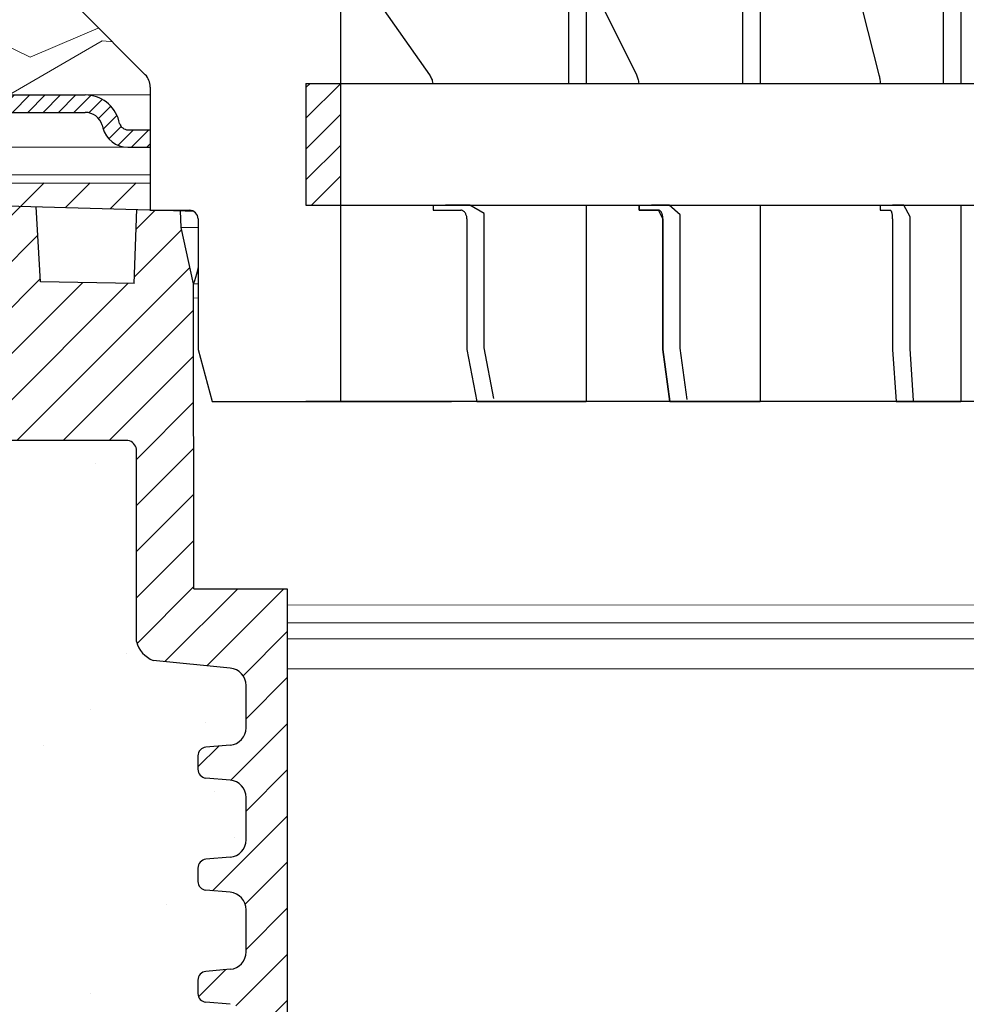
# Model space of a CAD drawing. Units: millimetres. Extents: x 2673 to 4786, y 0 to 1485.
# Drawn here: x 3221 to 3276, y 967 to 1023 of the extents above; entities that cross this region are included whole.
import ezdxf

# ---------------------------------------------------------------- set-up
doc = ezdxf.new("R2010")
doc.units = ezdxf.units.MM
for name, color, linetype, lineweight in [('вспомогательный', 140, 'Continuous', 20), ('маскировка', 93, 'Continuous', 25), ('Основной', 7, 'Continuous', 30), ('Размеры', 10, 'Continuous', 13), ('штриховка', 251, 'Continuous', 0)]:
    doc.layers.add(name, color=color, linetype=linetype, lineweight=lineweight)

# ---------------------------------------------------------------- blocks, each defined once
blk = doc.blocks.new('*U58')
blk.add_wipeout([(-0.012238108548707771, 158.2779629777787), (-52.37320441244158, 158.27403829675495), (-52.373295296623844, 159.48656578022315), (-52.63780267442963, 160.1665944759357), (-53.29223869722545, 160.48926562737887), (-54.682093071506195, 160.61075715678044), (-55.009311082903395, 160.7720927325023), (-55.14156477180611, 161.11210708035918), (-55.14161752882908, 161.8159626245033), (-55.01134517846868, 162.11192067977004), (-54.68415135634542, 162.27330530649087), (-53.2943152103177, 162.39500518572612), (-52.63992756607195, 162.71777443916739), (-52.37552213059764, 163.39776733022427), (-52.37570378514443, 165.82134152778914), (-52.640211162950436, 166.50137022350197), (-53.29464718574627, 166.82404137494512), (-54.68450156002489, 166.94553290434627), (-55.01171957142421, 167.10686848006833), (-55.143974609610055, 167.4648841867563), (-55.01182940110221, 168.57215649564773), (-54.684635578978906, 168.73354112236873), (-53.29479943295145, 168.85524100160382), (-52.640411788705705, 169.17801025504508), (-52.37600500678014, 169.8400772362322), (-52.37618800778066, 172.2815773436669), (-52.64069538558585, 172.96160603938003), (-53.295130059101204, 173.26627583199178), (-54.8160695946153, 173.41722716730266), (-55.01220379405797, 173.56710429594648), (-55.14445613368594, 173.88911728497166), (-55.14451499219454, 174.6743945071664), (-55.01231227445738, 175.01439095269484), (-54.68511845233525, 175.17577557941536), (-53.2952823063064, 175.2974754586507), (-52.640894662060646, 175.62024471209196), (-52.37648922658634, 176.30023760314882), (-52.37667088113379, 178.72381180071378), (-52.64117825893891, 179.40384049642677), (-53.29561428173999, 179.72651164787018), (-54.68546865601548, 179.84800317727127), (-55.01268666741268, 180.0093387529929), (-55.144940356319694, 180.34935310084984), (-55.144997864138084, 181.1165912397321), (-55.01279514781027, 181.45662540974126), (-54.68560132569019, 181.61801003646175), (-53.2957651796611, 181.73970991569757), (-52.64137753541536, 182.06247916913884), (-52.37697209994106, 182.7424720601957), (-52.37715375448784, 185.16604625776), (-52.641661132293684, 185.84607495347356), (-53.29609715508967, 186.16874610491675), (-54.68595152936853, 186.29023763431798), (-55.01316954076762, 186.45157321003978), (-55.14542322967488, 186.7915875578974), (-55.14548073890237, 187.55886342125993), (-55.01327802116521, 187.89885986678837), (-54.68608419904234, 188.060244493509), (-53.29624805301423, 188.18194437274377), (-52.64186040876848, 188.50471362618504), (-52.37745497329417, 189.1847065172419), (-52.37763662784344, 191.6082807148073), (-52.64214400564856, 192.2883094105203), (-53.29658002844439, 192.6109805619634), (-54.68643440272136, 192.73247209136468), (-55.013652414120514, 192.89380766708643), (-55.145906103023215, 193.2338220149433), (-55.145963610843275, 194.0010601538251), (-55.013760894519926, 194.34109432383434), (-54.686567072397054, 194.50247895055492), (-53.29673092635733, 194.62417882979173), (-52.642343282111526, 194.94694808322714), (-52.37793784662298, 195.62694097430534), (-52.37811950116996, 198.05051517184734), (-52.642626878975385, 198.73054386756115), (-53.29706290176206, 199.05321501900374), (-57.72136800877435, 199.49621854080374), (-58.33201093033864, 199.9195439107595), (-58.67700797422211, 200.57762155527786), (-58.678670105085075, 211.6358366692993), (-58.84757864382861, 211.9612602846408), (-59.173053020850155, 212.1300709886404), (-67.60908399825854, 212.12880299129114), (-67.94818181343459, 212.00980780101622), (-68.13865484857274, 211.7050665887541), (-68.13759101704929, 204.62728480084894), (-68.30127920722148, 204.0867035174178), (-68.73748801025454, 203.72767398492164), (-77.5089880751541, 203.72635556410768), (-77.89373291636375, 203.85360845247345), (-78.12662515650322, 204.18524544515935), (-78.12770185354361, 211.3485487370553), (-78.30677124206876, 211.85101857693883), (-78.76317701408857, 212.12712644927564), (-89.11908524207523, 212.1258053544895), (-91.88674705609083, 214.1182269748931), (-93.06161936199192, 216.72519592246346), (-92.92147162572881, 218.61964555725257), (-94.07460640393765, 219.86371972701352), (-94.19358788422733, 221.51389732162528), (-94.04865761558608, 222.5022604134835), (-94.3258299795439, 223.18872103825538), (-95.00184335418271, 223.4904802568612), (-110.07414239571561, 224.01759517748377), (-110.074588070388, 226.98268445305843), (-108.11449183078449, 226.98109164649446), (-107.78024650527206, 227.40668611358177), (-51.09207015723451, 227.41520676239605), (-51.09229297547087, 228.89762432855895), (-47.5624974026198, 228.89815488273092), (-47.56227458438342, 227.41573731656803), (-0.03405625596521844, 227.42288115648734), (-0.00012707162548508677, 158.27481640592134)]).dxf.layer = 'маскировка'
at = {"layer": 'штриховка'}
h = blk.add_hatch(dxfattribs=at)
h.set_pattern_fill('ANSI31', color=256, scale=15)
h.set_pattern_definition([(45, (0, 0), (-1.325825214724776, 1.325825214724777), [])])
h.paths.add_polyline_path([(-50.01360384491409, 203.6120720007925), (-55.38948270680226, 203.6116690553995), (-55.403338865774, 221.1311679519345), (-56.10590020654899, 224.3871425735517), (-56.10446667853344, 224.3871425735517), (-56.14768705831328, 225.3322275862649), (-58.65688092624165, 225.4020917644089), (-58.82140623583291, 221.1661872340483), (-64.20430057655926, 221.2536929262451), (-64.45918028317213, 225.5636467885538), (-69.23398161549767, 225.6965929013064), (-69.23470988036047, 224.8003954275594), (-70.78754583177147, 223.2470926007006), (-70.9209768655892, 207.4382326402417, -0.2677748309970213), (-71.71530250980962, 206.4886953283474), (-74.39386284586607, 206.4882927210764, -0.3989595459743742), (-75.39263481019796, 207.4358066527873), (-75.58733924158088, 223.1877640344806), (-77.1413604719778, 224.7992069999661), (-77.14152844913124, 225.9167649126157), (-79.18322550957612, 225.9736124479817), (-79.31424977673873, 221.8696800684452), (-81.76504588672833, 221.7980967712786), (-82.14363563772939, 226.0560399651282), (-84.16711540434517, 226.1123802713487), (-84.14769495507812, 221.7624127293586), (-90.53647921472111, 221.7614524482112), (-91.28924367566216, 226.3106836566197), (-51.09173591078024, 225.191453341527), (-51.09199794169344, 226.9347542265618), (-110.074588070388, 226.9826844530585), (-110.0741423957156, 224.0175951774838), (-95.00437308442643, 223.4905687276747, -0.4043396907122813), (-94.04865761558608, 222.5022604134834), (-94.04850905736203, 221.5138973216253, 0.3286090656853984), (-92.81268367316625, 218.6196455572526, 0.476975981898926), (-87.55246710635457, 212.1258053544896), (-78.76317701408855, 212.1271264492757, -0.3562089938379695), (-78.12770185354361, 211.3485487370553), (-78.12662515650322, 204.1852454451594, 0.3309129430402647), (-77.50898807515424, 203.7263555641077), (-68.73748801025454, 203.7276739849217, 0.3028823746688694), (-68.13759102805716, 204.6274312724385), (-68.13865484857274, 211.7050665887541, -0.350748198993644), (-67.60908399825853, 212.1288029912912), (-59.17305302085015, 212.1300709886405, -0.3167846346378973), (-58.67867010508508, 211.6358366692994), (-58.67700797422208, 200.5776215552778, 0.2456492853487647), (-57.72136800877561, 199.4962185408039), (-53.29706290176295, 199.0532150190039, -0.388878731849744), (-52.37811950116996, 198.0505151718478), (-52.37793784945058, 195.627016423268, -0.388878731853406), (-53.29673092635736, 194.6241788297923), (-54.6865670723969, 194.502478950555, 0.3888787318534409), (-55.14596361084327, 194.0010601538244), (-55.14590610302321, 193.2338220149457, 0.3888787318542574), (-54.68643440272136, 192.7324720913646), (-53.29658002844615, 192.6109805619636, -0.3888787318528075), (-52.37763662784343, 191.6082807148078), (-52.37745497612178, 189.1847819662042, -0.3888787318531657), (-53.29624805301433, 188.1819443727438), (-54.68608419904218, 188.060244493509, 0.3888787318525962), (-55.14548073748856, 187.5588256967799), (-55.14542322967032, 186.7915875579002, 0.3888787318549059), (-54.68595152936852, 186.290237634318), (-53.29609715509127, 186.1687461049169, -0.388878731853008), (-52.37715375448849, 185.1660462577601), (-52.37697210276865, 182.7425475091572, -0.3888787318530627), (-53.29576517966169, 181.7397099156975), (-54.6856013256872, 181.6180100364619, 0.3888787318527844), (-55.14499786413362, 181.1165912397325), (-55.14494035631538, 180.3493531008532, 0.3888787318549183), (-54.68546865601341, 179.8480031772711), (-53.29561428173668, 179.7265116478701, -0.3888787318530746), (-52.37667088113378, 178.7238118007135), (-52.37648922941394, 176.3003130521104, -0.3888787318531039), (-53.29528230630703, 175.2974754586507), (-54.68511845233415, 175.1757755794155, 0.3888787318528737), (-55.14451499078073, 174.6743567826861), (-55.14445748296067, 173.907118643806, 0.3888787318545098), (-54.68498578265862, 173.4057687202247), (-53.47259308455135, 173.2840869109081, -0.4406058406659508), (-52.37618800778066, 172.2815773436665), (-52.376006356059, 169.8580785950639, -0.3888787318532918), (-53.29479943295238, 168.8552410016038), (-54.68463557897892, 168.7335411223684, 0.388878731852911), (-55.14403211742556, 168.232122325639), (-55.14397326032691, 167.4468828279281, 0.3888787318546777), (-54.68450156002486, 166.9455329043465), (-53.2946471857482, 166.8240413749453, -0.3888787318530748), (-52.3757037851453, 165.8213415277887), (-52.37552213342524, 163.3978427791859, -0.3888787318531821), (-53.29431521031851, 162.3950051857261), (-54.68415135634545, 162.2733053064907, 0.4143365505476136), (-55.14161092145974, 161.7278106848929), (-55.1415647718061, 161.1121070803596, 0.388878731853247), (-54.68209307150413, 160.6107571567805), (-53.29223869722723, 160.489265627379, -0.388878731853028), (-52.37329529662449, 159.4865657802225), (-52.37320447076455, 158.2748164059213), (-50.00678932276836, 158.2748164059213)])
at = {"layer": 'вспомогательный'}
for points in [[(-47.56227458438343, 227.4157373165681), (-0.03405625596519712, 227.4228811564874)], [(-47.56220185795883, 226.93188585599), (-0.01631369226652168, 226.8932492823201)], [(-0.0001270716254566651, 224.3871425735517), (-56.10568065717189, 224.3871425735517)], [(-55.403338865774, 221.1311679519345), (-0.0001270716254566651, 221.1353317065181)], [(-55.40270125314782, 220.3249810624957), (-0.0001270716254495596, 220.3279675211727)], [(-55.40270126158225, 220.3249917269409), (-0.0001270716254424542, 220.3264800031391)], [(-50.01346335926269, 202.6774160198886), (-0.0001270716254708759, 202.679800584486)], [(-50.01330949129442, 201.6537270123172), (-0.0001270716254708759, 201.6561115695783)], [(-50.01317160195299, 200.7363443722497), (-0.0001270716254566651, 200.7395672481199)], [(-50.01291147927236, 199.0057390270174), (-0.0001270716254424542, 199.0069430192511)]]:
    blk.add_lwpolyline(points, dxfattribs=at)
at = {"layer": 'Основной', "extrusion": (0, 0, -1)}
for p, q in [((-56.04921737388486, 226.9707235261496), (-56.04921737388486, 226.9707235261496)), ((-56.04921737388486, 226.9707235261496), (-56.04921737388486, 226.9707235261499)), ((-56.04921737388486, 226.9707235261499), (-56.04921737388486, 226.9707235261499)), ((-56.04921737388486, 226.9707235261499), (-56.04921737388486, 226.9707235261496)), ((-56.04921737388486, 226.9707235261496), (-56.04921737388486, 226.9707235261496)), ((-56.04921737388486, 226.9707235261496), (-56.04921737388486, 226.9707235261499)), ((-56.04921737388486, 226.9707235261499), (-56.04921737388486, 226.9707235261499)), ((-56.04921737388486, 226.9707235261499), (-56.04921737388486, 226.9707235261499))]:
    blk.add_line(p, q, dxfattribs=at)
at = {"layer": 'Основной'}
for p, q in [((-55.16893733675215, 221.9130292341517), (-55.16893733675397, 221.9130292341517)), ((-55.38948270680226, 203.6116690553995), (-55.403338865774, 221.1311679519345)), ((-58.67700797422208, 200.5776215552778), (-58.67867010508508, 211.6358366692994)), ((-53.29706290177364, 199.0532150190049), (-57.72136800877433, 199.4962185408037)), ((-52.37793784944756, 195.6270164232503), (-52.37811950116838, 198.0505151718476)), ((-53.29673092637245, 194.6241788297905), (-54.68656707239825, 194.5024789505553)), ((-55.14596361084796, 194.0010601538254), (-55.14590610302776, 193.2338220149436)), ((-53.29658002844803, 192.6109805619635), (-54.68643440272513, 192.732472091365)), ((-52.37745497612173, 189.1847819662034), (-52.37763662784278, 191.6082807148073)), ((-53.29624805301751, 188.1819443727438), (-54.6860841990449, 188.0602444935078)), ((-55.14548073749279, 187.558825696779), (-55.14542322967486, 186.7915875578967)), ((-53.29609715509491, 186.1687461049166), (-54.68595152937019, 186.2902376343181)), ((-52.37697210276883, 182.7425475091572), (-52.37715375448784, 185.1660462577604)), ((-53.29576517966279, 181.7397099156972), (-54.68560132569019, 181.6180100364618)), ((-55.14499786413808, 181.1165912397321), (-55.14494035631969, 180.3493531008498)), ((-53.29561428173997, 179.7265116478702), (-54.68546865601547, 179.8480031772713))]:
    blk.add_line(p, q, dxfattribs=at)
for points in [[(-47.56181829022375, 224.3799962180219), (-47.56249740261978, 228.898154882731), (-51.09229297547085, 228.897624328559), (-51.09173591078024, 225.191453341527), (-50.0329751391987, 225.1916124810389), (-50.03353220388931, 228.8977834680709)], [(-108.1144918307846, 226.9810916464944), (-107.7802465052721, 227.4066861135818), (-51.0920701572345, 227.4152067623961)], [(-51.09173591078024, 225.191453341527), (-91.43714630554337, 226.3148017504084)], [(-58.82140623583291, 221.1661872340483), (-64.20430057655926, 221.2536929262451), (-64.45918028317215, 225.563646788554)], [(-58.82140623583291, 221.1661872340483), (-58.65551171820903, 225.4373436932628)], [(-55.403338865774, 221.1311679519345), (-56.10408114533743, 224.3787122532419), (-56.14768705831329, 225.3322275862652)], [(-50.0329751391987, 225.1916124810389), (-50.03285309149351, 224.3796248033618)], [(-55.38948270680226, 203.6116690553995), (-50.01360384491409, 203.6120720007925), (-50.0059801221263, 158.27421573046)]]:
    blk.add_lwpolyline(points, dxfattribs=at)
for points in [[(-58.67867010508508, 211.6358366692994, 0.3167846346378988), (-59.17305302085015, 212.1300709886405), (-67.60908399825848, 212.1288029912912, 0.3507481989936707), (-68.13865484857274, 211.7050665887541), (-68.13759102805716, 204.6274312724386, -0.3028823746688902), (-68.73748801025454, 203.7276739849217), (-77.5089880751541, 203.7263555641077, -0.3309129430403258), (-78.12662515650322, 204.1852454451594), (-78.12770185354361, 211.3485487370554, 0.356208993837955), (-78.76317701408857, 212.1271264492757), (-87.5524671063547, 212.1258053544896, -0.4769759818989207), (-92.81268367316625, 218.6196455572526, -0.3286090656853942), (-94.04850905736203, 221.5138973216253), (-94.04865761558608, 222.5022604134836, 0.4035954280353006), (-95.00184335418271, 223.4904802568612), (-110.0741423957156, 224.0175951774838), (-110.074588070388, 226.9826844530585), (-51.09199794169331, 226.9347542265618)], [(-55.403338865774, 221.1311679519345, 0.1247826676974294), (-55.00476991056735, 224.378877487786, -2.104265939914359)]]:
    blk.add_lwpolyline(points, format="xyb", dxfattribs=at)
for centre, radius, start, end in [((-57.16504362891351, 200.9507973626962), 1.557336304311545, 193.8643743477852, 249.0699350007344), ((-53.3847186350838, 198.0504397228858), 1.006599136741455, 0.004294566638342478, 85.00429456652722), ((-53.38453698337912, 195.6269409743054), 1.006599136756152, 275.0042945658407, 0.004294565713386291), ((-54.6426640438865, 194.0010978783059), 0.5032995683705802, 95.00429456665098, 180.0042945666384), ((-54.6426065360663, 193.2338597394241), 0.5032995683707276, 180.0042945666384, 265.0042945665272), ((-53.38423576175614, 191.6082052658458), 1.006599136740326, 0.004294566638342478, 85.00429456652722), ((-53.38405411003532, 189.1847065172419), 1.00659913674116, 275.004294566651, 0.004294566638342478), ((-54.64218117053179, 187.55886342126), 0.5032995683705802, 95.00429456665098, 180.0042945666384), ((-54.6421236627134, 186.7916252823775), 0.5032995683707276, 180.0042945666384, 265.0042945665272), ((-53.38375288840143, 185.1659708087989), 1.006599136740553, 0.004294566638342478, 85.00429456652722), ((-53.3835712366822, 182.7424720601957), 1.00659913674116, 275.004294566651, 0.004294566638342478), ((-54.64169829717684, 181.1166289642129), 0.5032995683705802, 95.00429456665098, 180.0042945666384), ((-54.64164078935846, 180.3493908253306), 0.5032995683707276, 180.0042945666384, 265.0042945665272)]:
    blk.add_arc(centre, radius, start, end, dxfattribs=at)
blk = doc.blocks.new('83.0 загнуто разрез')
blk.add_wipeout([(-97.997912855692, 2.999997821911954), (-98, 2.000000000000007), (-97.8832795231657, 1.9929194702924562), (-97.65639997103835, 1.938351994647313), (-97.47716063416352, 1.8511497322450907), (-97.28689902170095, 1.6989341842816188), (-97.14622063319302, 1.517198963801043), (-97.06087326327138, 1.3378134125725438), (-96.99676002894277, 1.1117736104629898), (-96.92611302799259, 0.9080142472304971), (-96.7954969217578, 0.6672775647031557), (-96.64062340941263, 0.4724357303924904), (-96.46101343301177, 0.30997216764907876), (-96.22795285161013, 0.16303207038936307), (-95.89174018139289, 0.03994937589581582), (-95.54787128950149, 2.178088060134087e-06), (-95.38575063829512, 2.178088060134087e-06), (-91.52171387269519, 2.178088060134087e-06), (-92.9688871443085, -0.7390454817323686), (-92.96888714430816, -5.7730200779503775), (-91.96888714430816, -6.773020077950029), (-87.57986243417284, -6.773020077950029), (-86.57986243417281, -5.773020077950015), (-86.57986243417281, -0.7390454817321839), (-88.07986243417301, 0.026979922049804372), (-88.02703570578666, 2.178088060134087e-06), (-78.23413795189236, 2.178088060134087e-06), (-78.65208714430995, -0.11198697049700712), (-78.65208714430995, -1.1472631509071647), (-77.95208714430989, -0.9596987162047839), (-77.95208714430989, -1.9949748966217626), (-78.65208714430992, -2.1825393313235395), (-78.65208714430992, -3.2178155117338605), (-77.95208714430989, -3.0302510770319344), (-77.95208714430989, -4.065527257442106), (-78.65208714430992, -4.253091692144068), (-78.65208714430992, -5.288367872552833), (-77.95208714430989, -5.100803437850907), (-77.95208714430989, -6.136079618261064), (-78.65208714430995, -6.323644052963012), (-78.65208714430995, -7.358920233373162), (-77.95208714430989, -7.171355798671179), (-77.95208714430986, -8.549997821913045), (-75.50208714431142, -10.999997821913539), (-73.0520871443089, -8.549997821913045), (-73.05208714430889, -5.858404755756823), (-72.35208714430792, -5.670840321054911), (-72.35208714430792, -4.635564140646117), (-73.05208714430889, -4.823128575348036), (-73.05208714430889, -3.787852394937879), (-72.35208714430792, -3.6002879602359386), (-72.35208714430792, -2.565011779825781), (-73.05208714430889, -2.752576214528176), (-73.05208714430889, -1.7173000341179971), (-72.35208714430792, -1.5297355994169664), (-72.35208714430792, -0.4944594190068088), (-73.05208714430889, -0.6820238537092038), (-73.05208714430889, 2.178088060134087e-06), (-0.002087144308013933, 2.178088060134087e-06), (-0.002087144308013933, 3.000002178088053), (-69.30208714430887, 3.0000021780889767), (-69.47715448202189, 6.326281594652869), (-69.49226230035563, 6.424699003674377), (-69.57917329472404, 6.6035817803072945), (-69.67577811628391, 6.699487299401909), (-69.76452354421838, 6.752861426573048), (-69.85050733204548, 6.783877234051062), (-69.9505010778962, 6.7993276811484264), (-69.97646339668724, 6.800002178091603), (-74.7020871443099, 6.8000021780915745), (-74.7020871443099, 5.100002178087962), (-76.30208714430887, 5.100002178087948), (-76.30208714430887, 6.800002178091859), (-81.02771089192993, 6.800002178091859), (-81.17125851145221, 6.778953199522533), (-81.28022854064847, 6.7315515229942235), (-81.37184770463628, 6.662727768780357), (-81.42453864671273, 6.6041858940170215), (-81.47925540116444, 6.514728879226524), (-81.51180337443998, 6.425119996076603), (-81.52412991297442, 6.3597362181799895), (-81.70208714430987, 3.0000021780889767), (-98.002087144308, 3.0000021780889767)]).dxf.layer = 'маскировка'
at = {"layer": 'штриховка', "linetype": 'Continuous', "lineweight": 0}
h = blk.add_hatch(dxfattribs=at)
h.set_pattern_fill('ANSI31', color=256, scale=5)
h.set_pattern_definition([(45, (-7341.957895532812, 2549.257834582174), (-0.4419417382415922, 0.4419417382415922), [])])
h.paths.add_polyline_path([(-92.22359931815981, 3.000002178088053), (-92.5775670508242, 3.000002178088053), (-92.93153478348859, 3.000002178088053, 0.339454258864921), (-94.8633864360695, 1.517640268282449), (-94.90278772515057, 1.370592655539113, -0.3394542588649216), (-95.38575063829512, 1.000002178088053), (-95.54787128950147, 1.000002178088053, -0.3394542588683543), (-96.03083420264784, 1.37059265554548), (-96.07023549172072, 1.517640268258802, 0.3394542588683545), (-98.002087144308, 3.000002178088053), (-98.002087144308, 2.000002178088053, -0.3394542588689013), (-97.03616131801346, 1.258821223171381), (-96.99676002894239, 1.111773610463061, 0.3394542588689012), (-95.54787128950147, 2.178088053250704e-06), (-95.38575063829512, 2.178088053250704e-06, 0.3394542588691165), (-93.9368618988533, 1.111773610463971), (-93.89746060978314, 1.258821223171381, -0.3394542588689011), (-92.93153478348859, 2.000002178088053), (-92.22359931815981, 2.000002178088053, -0.3394542588691167), (-91.25767349186526, 1.258821223170472), (-91.2182722027951, 1.111773610463971, 0.3394542588691289), (-89.76938346335328, 2.178088053250704e-06, 0.3394542588691227), (-88.32049472391145, 1.111773610464425), (-88.2810934348413, 1.258821223170472, -0.3394542588691163), (-87.31516760854674, 2.000002178088053), (-77.95208714430873, 2.000002178088053), (-77.95208714430873, 3.000002178088053), (-87.31516760854674, 3.000002178088053, 0.3394542588683545), (-89.24701926113403, 1.517640268258802), (-89.28642055020691, 1.37059265554548, -0.339454258868221), (-89.76938346335328, 1.000002178088053, -0.339454258868282), (-90.25234637649964, 1.37059265554548), (-90.29174766557253, 1.517640268258802, 0.3394542588683543)])
h.paths.add_polyline_path([(-64.15903950512757, 3.000002178088053), (-64.86697497045634, 3.000002178088053), (-73.05208714430728, 3.000002178088053), (-73.05208714430819, 2.000002178088053), (-64.15903950512757, 2.000002178088053, -0.3394542588691168), (-63.19311367883302, 1.258821223170472), (-63.15371238976286, 1.111773610463971, 0.3394542588691166), (-61.70482365032103, 2.178088053250704e-06), (-59.08848714430815, 2.178088053250704e-06), (-59.08848714430815, 1.000002178088053), (-61.70482365032103, 1.000002178088053, -0.339454258864923), (-62.18778656346558, 1.370592655539113), (-62.22718785254028, 1.517640268258347, 0.3394542588683583)])
at = {"layer": 'вспомогательный', "linetype": 'Continuous', "lineweight": 0}
for p, q in [((-64.23824711955194, 3.000002178088053), (-0.002087144308006827, 3.000002178088053)), ((-59.08848714430815, 1.000002178088053), (0.002087144308006827, 1.000002178088053)), ((-95.38575063829512, 2.178088053250704e-06), (-61.70482365032103, 2.178088053250704e-06)), ((-59.08848714430815, 2.178088053250704e-06), (-0.002087144308006827, 2.178088053250704e-06))]:
    blk.add_line(p, q, dxfattribs=at)
at = {"layer": 'Основной', "color": 7, "linetype": 'Continuous'}
for p, q in [((-73.05208714430728, 3.000002178088053), (-64.15903950512754, 3.000002178088908)), ((-73.0520871443091, 2.000002178088053), (-64.15903950512757, 2.000002178088053)), ((-63.19311367883847, 1.258821223190481), (-63.15371238975285, 1.111773610427136)), ((-62.18778656346285, 1.370592655535021), (-62.22718785254938, 1.517640268292908)), ((-61.70482365032103, 1.000002178088053), (-59.08848714430815, 1.000002178088053)), ((-59.08848714430815, 1.000002178088053), (-59.08848714430815, 2.178088053250704e-06)), ((-61.70482365032103, 2.178088053250704e-06), (-59.08848714430815, 2.178088053250704e-06))]:
    blk.add_line(p, q, dxfattribs=at)
for centre, radius, start, end in [((-64.15903950512757, 1.000002178088053), 2, 14.99999999999438, 90), ((-64.15903950512757, 1.000002178088053), 1, 14.99999999999438, 90), ((-61.70482365032103, 1.500002178088053), 0.5, 195.0000000002656, 270), ((-61.70482365032103, 1.500002178088053), 1.5, 195.0000000002656, 270)]:
    blk.add_arc(centre, radius, start, end, dxfattribs=at)
blk = doc.blocks.new('дренаж кольцо 180')
blk.add_wipeout([(-1.2434497875801753e-13, 2.2737367544323206e-13), (7.780442956573097e-13, -38.83526160805491), (1.6910917111090384e-12, -39.00000000001773), (-54.396152422706166, -39.00000000001796), (-55.2000000000063, -35.99999999999976), (-55.2000000000063, -28.500000000000682), (-55.26565713671749, -28.25231819382575), (-55.346446609413036, -28.146446609407406), (-55.48665371662505, -28.04780163272455), (-55.612713083995644, -28.007677956727044), (-55.71658258835408, -28.000000000000902), (-57.950000000006305, -28.000000000000682), (-57.950000000006305, -20.914213562363784), (-57.95385894056342, -20.826446884791913), (-57.9641148947356, -20.74679026886683), (-57.98707313131014, -20.644450989824527), (-58.02612046749495, -20.531530129998835), (-58.0776503643649, -20.425331047646488), (-58.14855597155885, -20.316143776079684), (-58.20477519737824, -20.247400249998186), (-58.24289321881873, -20.207106781177792), (-61.93601249902907, -16.513987500963815), (-62.4499999999963, -6.500000000013863), (-62.4499999999963, -2.9999999999959073), (-59.44999999999448, 2.2737367544323206e-13)]).dxf.layer = 'маскировка'
at = {"layer": 'штриховка'}
h = blk.add_hatch(dxfattribs=at)
h.set_pattern_fill('ANSI31', color=256, scale=10)
h.set_pattern_definition([(45, (-1891.988828441062, -550.1165552274733), (-0.8838834764831843, 0.8838834764831844), [])])
h.paths.add_polyline_path([(-56, 2.900790718740609e-12), (-57.1654713277776, 0), (-57.68310941798245, -5.911715561524034e-12), (-57.97797534775236, -4.924949337237194e-12), (-57.97797534775236, -7.000000000020918), (-56, -7.000000000021005)])
h.paths.add_polyline_path([(-49, -27.70359353950403), (-47, -27.70359353950399), (-47, -20.70359353948897), (-49, -20.70359353948902)])
h.paths.add_polyline_path([(56.00000000000041, -7.000000000025921), (57.97797534775327, -7.000000000018417), (57.97797534775326, -5.911715561524034e-12), (57.68310941798245, -5.911715561524034e-12), (57.16547132777214, 0), (56, 2.900790718740609e-12)])
h.paths.add_polyline_path([(49.00000000000092, -20.70359353948675), (47.00000000000109, -20.70359353948675), (47.00000000000138, -27.70359353950175), (49.00000000000091, -27.70359353950175)])
at = {"layer": 'Основной', "color": 7, "linetype": 'Continuous'}
for p, q in [((-32.87302127098064, -16.0000000000382), (-32.87302127098064, -20.70359353948902)), ((-22.87871085501592, -16.0000000000382), (-22.87871085501592, -20.70359353948902)), ((-11.32525410313792, -16.0000000000382), (-11.32525410313792, -20.70359353948902)), ((-61.93601249902895, -16.51398750096405), (-58.24289321881861, -20.20710678117803)), ((-61.93601249902895, -16.51398750096405), (-58.24289321881861, -20.20710678117803)), ((-44.5024812189049, -16.51398750096405), (-41.89105153213677, -20.20710678117803)), ((-31.83403165329855, -16.51398750096405), (-29.98747201319384, -20.20710678117803)), ((-16.99614543874486, -16.51398750096405), (-16.04029583319061, -20.20710678117803)), ((-57.95000000000618, -20.91421356236401), (-57.95000000000618, -28.00000000000114)), ((-57.95000000000618, -20.91421356236401), (-57.95000000000618, -28.00000000000091)), ((-49, -20.70359353948902), (47.00000000000091, -20.70359353948675)), ((-42.35950886326009, -20.70359353948902), (-41.69980656616463, -20.70359353948902)), ((-34.28753566590694, -20.70359353948902), (-32.87302127098064, -20.70359353948902)), ((-32.87302127098064, -20.70359353948902), (-29.85224140088667, -20.70359353948902)), ((-23.87892357575402, -20.70359353948902), (-22.87871085501592, -20.70359353948902)), ((-22.87871085501592, -20.70359353948902), (-15.97029531730004, -20.70359353948902)), ((-11.84300230569988, -20.70359353948902), (-11.32525410313792, -20.70359353948902)), ((-11.32525410313792, -20.70359353948902), (-1, -20.70359353948902)), ((-49, -27.70359353950403), (47.00000000000182, -27.70359353950175)), ((-42.35950886326009, -27.70359353950403), (-41.68394475095101, -27.70359353950403)), ((-41.68394475095101, -27.70359353950403), (-41.68394475095101, -28.00000000000114)), ((-34.28753566590694, -27.70359353950403), (-32.87302127098064, -27.70359353950403)), ((-32.87302127098064, -27.70359353950403), (-29.84102540378717, -27.70359353950403)), ((-32.87302127098064, -27.70359353950403), (-32.87302127098064, -39.00000000001819)), ((-29.84102540378717, -27.70359353950403), (-29.84102540378717, -28.00000000000114)), ((-23.87892357575402, -27.70359353950403), (-22.87871085501592, -27.70359353950403)), ((-22.87871085501592, -27.70359353950403), (-15.96448948998113, -27.70359353950403)), ((-22.87871085501592, -27.70359353950403), (-22.87871085501592, -39.00000000001819)), ((-15.96448948998113, -27.70359353950403), (-15.96448948998113, -28.00000000000114)), ((-11.84300230569988, -27.70359353950403), (-11.32525410313792, -27.70359353950403)), ((-11.32525410313792, -27.70359353950403), (-11.32525410313792, -39.00000000001819)), ((-11.32525410313792, -27.70359353950403), (-1, -27.70359353950403)), ((-57.95000000000618, -28.00000000000114), (-56.23422067855881, -28.00000000000114)), ((-57.95000000000618, -28.00000000000091), (-56.23422067855881, -28.00000000000091)), ((-56.23422067855881, -28.00000000000114), (-55.71658258835396, -28.00000000000114)), ((-56.23422067855881, -28.00000000000091), (-55.71658258835396, -28.00000000000091)), ((-55.71658258835396, -28.00000000000114), (-55.70000000000618, -28.00000000000114)), ((-55.71658258835396, -28.00000000000091), (-55.70000000000618, -28.00000000000091)), ((-41.68394475095101, -28.00000000000114), (-40.26973118857768, -28.00000000000114)), ((-40.26973118857768, -28.00000000000114), (-40.09295449328147, -28.00000000000114)), ((-29.84102540378717, -28.00000000000114), (-28.71602540378717, -28.00000000000114)), ((-15.96448948998113, -28.00000000000114), (-15.38214663850067, -28.00000000000114)), ((-55.20000000000618, -28.50000000000114), (-55.20000000000618, -36)), ((-55.20000000000618, -28.50000000000091), (-55.20000000000618, -36)), ((-39.73940110268813, -28.50000000000114), (-39.73940110268813, -36)), ((-28.46602540378717, -28.50000000000114), (-28.46602540378717, -36)), ((-15.25273711594946, -28.50000000000114), (-15.25273711594946, -36)), ((-55.20000000000618, -36), (-54.39615242270611, -39.00000000001819)), ((-55.20000000000618, -36), (-54.39615242270611, -39.00000000001796)), ((-39.73940110268813, -36), (-39.17099502973906, -39.00000000001819)), ((-28.46602540378717, -36), (-28.06410161513668, -39.00000000001819)), ((-15.25273711594946, -36), (-15.04468605358488, -39.00000000001819)), ((-54.39615242270611, -39.00000000001819), (-52.80146752095061, -39.00000000001819)), ((-54.39615242270611, -39.00000000001796), (-52.80146752095152, -39.00000000001796)), ((-52.80146752095061, -39.00000000001819), (-52.28382943074575, -39.00000000001819)), ((-52.80146752095152, -39.00000000001796), (-52.28382943074575, -39.00000000001796)), ((-52.28382943074575, -39.00000000001819), (-47.60844986619395, -39.00000000001819)), ((-52.28382943074575, -39.00000000001796), (-47.60844986619395, -39.00000000001796)), ((-47.60844986619395, -39.00000000001819), (-46.60844986619395, -39.00000000001819)), ((-47.60844986619395, -39.00000000001796), (-46.60844986619395, -39.00000000001796)), ((-46.60844986619395, -39.00000000001819), (-40.62708961256521, -39.00000000001819)), ((-46.60844986619395, -39.00000000001796), (-40.62708961256521, -39.00000000001796)), ((-39.17099502973906, -39.00000000001819), (-37.75678146736573, -39.00000000001819)), ((-39.17099502973906, -39.00000000001796), (-37.75678146736573, -39.00000000001796)), ((-37.75678146736573, -39.00000000001819), (-32.87302127098064, -39.00000000001819)), ((-37.75678146736573, -39.00000000001796), (-32.87302127098064, -39.00000000001796)), ((-28.06410161513668, -39.00000000001819), (-26.33205080756761, -39.00000000001819)), ((-28.06410161513759, -39.00000000001796), (-26.33205080756761, -39.00000000001796)), ((-26.33205080756761, -39.00000000001819), (-22.87871085501592, -39.00000000001819)), ((-26.33205080756761, -39.00000000001796), (-22.87871085501592, -39.00000000001796)), ((-15.04468605358488, -39.00000000001819), (-13.11283440100669, -39.00000000001819)), ((-15.04468605358488, -39.00000000001796), (-13.1128344010076, -39.00000000001796)), ((-13.11283440100669, -39.00000000001819), (-11.32525410313792, -39.00000000001819)), ((-13.1128344010076, -39.00000000001796), (-11.32525410313792, -39.00000000001796))]:
    blk.add_line(p, q, dxfattribs=at)
at = {"layer": 'Основной'}
for points in [[(-33.87302127098064, -20.70359353948857), (-33.87302127098064, -16.31789358446076), (-34.09785478280992, -14.99420948221723), (-39.27655837193834, -14.99420948222996), (-39.35410600843079, -7.008624348044805)], [(-23.87871085501592, -20.70359353948834), (-23.87871085501592, -16.23611381744786), (-23.99679339483464, -14.99479726317736), (-27.6995808790025, -14.99479726319055), (-27.75443074298619, -7.006098448404828)], [(0, -39.00000000001796), (-47, -39.00000000001796), (-47, -16.00000000003797)], [(-49, -20.70359353948902), (-49, -27.70359353950403)], [(-38.18847497889055, -38.81384321212022), (-38.73940110268813, -35.90610093057103), (-38.73940110268813, -28.18216275480472), (-39.57531640307661, -27.69814412024311), (-40.9733420974444, -27.69814412024243)], [(-28.06410161513668, -39.00000000001796), (-28.46602540378717, -36), (-28.46602540378717, -28.50000000002728), (-28.71602540378717, -28.00000000000159), (-29.84102540378717, -28.00000000000114), (-29.84102540378717, -27.70359353950357)], [(-27.0729571754664, -38.86721182392148), (-27.46602540378717, -35.93331062606512), (-27.46602540378717, -28.26393202253848), (-28.0979914150239, -27.69998352889593), (-29.13042275027965, -27.69998352889547)], [(-14.04708214988113, -38.93081581602382), (-14.25273711594946, -35.96536641530156), (-14.25273711594946, -28.37268799203866), (-14.60801491123493, -27.70391128872552), (-15.25388683647452, -27.70391128872552)], [(-47, -39.00000000001796), (-49, -39.00000000001796)]]:
    blk.add_lwpolyline(points, dxfattribs=at)
blk.add_lwpolyline([(-12.32525410313792, -20.70359353948925), (-12.32525410313883, -16.00787379141252, -0.01264054571729455), (-12.31738822823991, -15.00000000004297), (-14.29507014597493, -15.00000000005639), (-14.33147898715742, -7.003156832189234)], format="xyb", dxfattribs=at)
at = {"layer": 'Основной', "color": 7, "linetype": 'Continuous'}
for centre, radius, end in [((-58.95000000000618, -20.91421356236401), 1, 44.99999999998158), ((-58.95000000000618, -20.91421356236401), 1, 44.99999999998158), ((-55.70000000000618, -28.50000000000114), 0.5, 90), ((-55.70000000000618, -28.50000000000091), 0.5, 90)]:
    blk.add_arc(centre, radius, 0, end, dxfattribs=at)
for points in [[(-41.89105153213677, -20.20710678117803), (-41.77010211714514, -20.4358384687589), (-41.69980656616463, -20.70359353948948)], [(-29.98747201319293, -20.20710678117803), (-29.90194786167194, -20.4358384687589), (-29.85224140088667, -20.70359353948948)], [(-16.04029583319152, -20.20710678117803), (-15.99602527473144, -20.4358384687589), (-15.97029531729913, -20.70359353948948)], [(-39.73940110268813, -28.50000000000159), (-39.74581838437007, -28.39410499713335), (-39.76541739752429, -28.31309303958142), (-39.79463702983685, -28.23377047860117), (-39.82721903666425, -28.16448128652814), (-39.84218647189846, -28.14062516303352), (-39.86062991627023, -28.11859431492917), (-39.90977895343985, -28.07390086478586), (-39.96745485319479, -28.03237885239832), (-40.0197841889667, -28.0081918047747), (-40.09295449328147, -28.00000000000159)], [(-28.46602540378717, -28.50000000000159), (-28.47066358701159, -28.39357037359764), (-28.48494278046837, -28.31092660408785), (-28.50564421635318, -28.23191835530611), (-28.52910656754921, -28.1621652800543), (-28.53972291661921, -28.13866693035175), (-28.55366878191671, -28.11570862184044), (-28.58910288735296, -28.0709355327574), (-28.63113632223485, -28.02891201772741), (-28.66531993616536, -28.00746253800776), (-28.71602540378717, -28.00000000000159)], [(-15.25273711594946, -28.50000000000159), (-15.25518003494017, -28.39314299150124), (-15.26275049784454, -28.30916755786438), (-15.27350008718076, -28.23032439300778), (-15.28590619240731, -28.15988061265466), (-15.29150621917597, -28.13644496017787), (-15.29959038949073, -28.11166228634056), (-15.31905520728833, -28.0653477551898), (-15.34254315006183, -28.02181477124714), (-15.35712051341216, -28.00587277686941), (-15.38214663850067, -28.00000000000159)]]:
    blk.add_spline(points, degree=3, dxfattribs=at)

msp = doc.modelspace()

# ---------------------------------------------------------------- hatches: boundary and pattern name
at = {"layer": 'штриховка'}
h = msp.add_hatch(dxfattribs=at)
h.set_pattern_fill('GRAVEL', color=256, angle=30)
h.set_pattern_definition([(258.0127875, (3.137872584409706, 145.2334344933176), (-61.67636206990912, -299.5734073008196), [3.4172144, -338.30483639565]), (214.969741, (2.428138511358611, 141.8907299677053), (251.264542245569, 174.397046448948), [5.8640472, -580.54048893524]), (162.5104471, (-2.377181897550145, 138.5297890625827), (359.67045260538, -114.9674976792623), [4.1348152, -409.347227941]), (297.273689, (-7.78102954743872, 128.0775277485516), (-232.0029546964707, 452.6409051467824), [5.3400452, -528.66437425738]), (322.8336541800001, (-5.333999999999833, 123.3311482447654), (-262.3852262876104, 200.46454306433), [5.236337000000001, -518.39807745344]), (27.27368900000003, (-1.161236379510228, 120.1677096461017), (-452.6409051467824, -232.0029546964707), [5.340045199999984, -528.6643742573779]), (67.69424047, (3.585143124276328, 122.6147391935403), (-158.9615883074401, -385.0704525703849), [7.061936599999982, -699.131153142468]), (102.25532837, (6.265493080623401, 129.1482368870816), (-125.4206831581311, 572.8349956454673), [6.6671952, -660.05256601905]), (151.42956562, (4.850256701113722, 135.6634982011128), (-341.0763620650965, 184.3615882998429), [5.358129999999983, -530.4554569871179]), (205.2363583, (0.1445817229400745, 138.2259663472153), (254.6674978358502, 117.7029547038608), [6.117132799999983, -299.7393694999989]), (252.3974378, (-5.388709138529975, 135.6179072523378), (-124.2645430597303, -394.3674978217099), [7.9107792, -783.16772512177]), (168.81407483, (14.1230452561249, 140.4305572959903), (-230.179316789833, 43.08227155281256), [2.7000454, -267.30565824344]), (201.4692344, (11.47428163563472, 140.954350463919), (311.361588308513, 121.1059095421048), [5.136819799999983, -508.5463899703989]), (255, (6.693872584409746, 139.0742618216027), (12.70000000000119, -21.99704525612681), [3.5920934, -32.32893108428]), (233.19859051, (3.630079416481294, 140.8249072523378), (84.58522628807428, 107.4940905062665), [1.9344132, -191.50622368894]), (321.80140949, (2.471286248552133, 139.275995894654), (-60.09704525984198, 53.29113576418278), [2.735656199999992, -134.0475298999995]), (60.96375653, (4.621168058797139, 137.5842913690415), (40.59113577138272, 82.09409051076626), [4.443196599999999, -143.6629815291]), (191.56505118, (6.777724847216177, 141.4690254420927), (56.69409051206645, 3.402954746843928), [3.2128714, -77.10898116828]), (46.389540334, (-10.28699999999981, 131.909995894654), (181.8704525612475, 192.991135768377), [4.50088, -445.58826672539]), (100.34617594, (-7.1825023064589, 135.1688481574602), (51.71181896580494, -292.7674978191644), [3.775989399999999, -373.8221567819999]), (323.19859051, (4.237724847216214, 145.8684344933176), (-107.4940905063465, 84.58522628813428), [3.868801, -189.57183588894]), (13.61045967000002, (7.335547562583542, 143.5508481574602), (-258.0704525569715, -61.00886424967769), [4.50088, -445.5882667254]), (9.443954780000013, (-2.413000000000011, 118.2718278358567), (-135.3852262806236, -19.505909487748), [4.340351999999999, -212.67734313106]), (324.7751406, (1.868527240979802, 118.9840051204892), (-249.6852263771764, 178.4674976822679), [3.6367212, -360.0359338072]), (96.80140949, (17.15769529977752, 123.9983892371929), (-19.50590949625532, 135.3852262794005), [3.868801, -189.57183588894]), (47.35402464, (16.6995180151448, 127.8399755730504), (-235.1615883132698, -253.0881810396817), [4.257827400000001, -421.523759802]), (99.44395477999997, (6.379143124276197, 117.7753892371929), (19.50590948680757, -135.3852262807597), [2.170175999999999, -214.84751913106]), (131.309932474, (15.83787258440998, 123.236389237193), (-72.79704525613005, 75.28818102450018), [1.295146, -128.21994964526]), (195.963756532, (14.98290213184873, 124.2092414999992), (78.69113576836934, 16.10295474387398), [5.236337000000001, -99.49054589069]), (216.00900596, (9.948493080623848, 122.7690937628054), (207.2704525534347, 148.9970452669641), [4.852669999999983, -480.413648633369]), (333.69006753, (5.764168058797168, 135.6045572959903), (-47.39704525830005, 31.29409050895786), [3.6632388, -87.9177635968]), (23.15722659000003, (9.047931679287103, 133.9809118652553), (399.3497693451184, 171.9059095086563), [6.3955676, -633.1600906503099]), (90.94539589999975, (14.92819299331859, 136.4960005075716), (0.9118189722801304, -204.7793167928882), [2.615082399999996, -258.8939231810995]), (120, (14.88504525612461, 139.1107345806228), (-34.69704525612474, 9.297045256124745), [1.523999999999996, -23.87599999999993]), (150.25643716, (9.127552175501023, 123.1750051204892), (176.8881810172847, -103.1793168052344), [3.5286696, -349.339407732]), (78.0127875, (6.063759007572571, 124.9256505512242), (61.67636207095579, 299.5734073005974), [6.8344288, -334.88762199565]), (29.99999999999999, (7.483227153674761, 131.6110596024491), (9.297045256124745, 34.69704525612474), [6.604, -18.796]), (355.3048465, (13.20245892026742, 134.913059602449), (308.8704525758452, -26.97931662572671), [4.0160956, -397.5931672414]), (284.0546041, (17.20507480356355, 134.5843255293978), (28.80295474563569, -100.6881810239993), [3.6982908, -181.21650038772]), (237.6459753600001, (18.10319299331832, 130.9967391935404), (-290.943859898574, -461.2704525409356), [6.021451, -596.12464422938]), (205.42607874, (14.8808134895321, 125.9100642153667), (-298.6615883296089, -143.1029547438739), [6.370294599999982, -630.6584645623979])])
h.paths.add_polyline_path([(3234.628280559044, 1077.958247149973), (2989.194179242107, 1077.958034485205), (2989.193112854664, 1017.95803451513), (3234.627214171601, 1017.958247179897)])
h = msp.add_hatch(dxfattribs=at)
h.set_pattern_fill('AR-SAND', color=256, scale=0.3, angle=90)
h.set_pattern_definition([(127.5, (-0.03311656142341235, 356.3884952331057), (-14.68239711988027, -0.4800093887952128), [0, -11.5824, 0, -12.954, 0, -12.3825]), (97.49999999999996, (-0.03311656142341235, 356.3884952331057), (-21.50475301705063, 13.48569849414008), [0, -6.248400000000001, 0, -10.4394, 0, -4.0005]), (57.49999999999999, (-0.03311656142341292, 347.0158952331057), (-0.04311554035637141, 23.72977110724374), [0, -3.809999999999997, 0, -13.71599999999999, 0, -17.90699999999998]), (47.5, (-0.03311656142341292, 347.0158952331057), (-6.687879697716487, 22.90669357416892), [0, -1.905, 0, -8.991599999999998, 0, -10.287])])
edge = h.paths.add_edge_path()
edge.add_line((3234.367410811926, 963.9503491555387), (3234.36727973089, 965.699161253391))
edge.add_arc((3233.360680596978, 965.6990858044287), 1.006599136738708, 0.004294566680892107, 85.00429456659599)
edge.add_line((3233.448336330289, 966.7018611005445), (3232.058481956011, 966.8233526299457))
edge.add_arc((3232.102309822666, 967.3247402780067), 0.5032995683722838, 180.004294566765, 265.004294566627, ccw=False)
edge.add_line((3231.599010255708, 967.3247025535248), (3231.598952747886, 968.0919406923995))
edge.add_arc((3232.102252314849, 968.0919784168824), 0.5032995683759481, 95.00429456681252, 180.0042945668814, ccw=False)
edge.add_line((3232.058349286336, 968.5933594891367), (3233.448335741704, 968.7150725300885))
edge.add_arc((3233.360461711613, 969.7177460712544), 1.006516803296693, 275.0085891379764, 360.0042944998025)
edge.add_line((3234.366978512082, 969.7178215128706), (3234.366796857535, 972.1413957092634))
edge.add_arc((3233.360197723626, 972.1413202614767), 1.006599136736346, 0.004294499763541321, 85.00429456663798)
edge.add_line((3233.447853456936, 973.1440955575906), (3232.058489135435, 973.2655442499425))
edge.add_arc((3232.102095344138, 973.7672206503139), 0.5035679816340265, 180.0042945662958, 265.03227989538635, ccw=False)
edge.add_line((3231.598527363918, 973.7671829057174), (3231.598469874535, 974.5341751494575))
edge.add_arc((3232.101769441491, 974.5342128739347), 0.5032995683704907, 95.00429456655502, 180.0042945662344, ccw=False)
edge.add_line((3232.057866412982, 975.0355939461838), (3233.447852868009, 975.157306987105))
edge.add_arc((3233.35997883815, 976.1599805284006), 1.006516803405627, 275.0085891241542, 360.0042944940941)
edge.add_line((3234.366495638729, 976.1600559699166), (3234.366328242562, 978.3934025765752))
edge.add_arc((3233.358293322768, 978.5672925459539), 1.022923321161015, 350.2125785453317, 445.0042945666241)
edge.add_line((3233.44737058358, 979.5863300146377), (3232.057516209301, 979.707821544039))
edge.add_arc((3232.101344075956, 980.2092091920979), 0.503299568370132, 180.0042944610018, 265.00429456660555, ccw=False)
edge.add_line((3231.598044509, 980.209171468545), (3231.597987005421, 980.9763718826023))
edge.add_arc((3232.101286568137, 980.9764473309806), 0.5032995683708494, 95.00429456665933, 180.0085890669021, ccw=False)
edge.add_line((3232.057383539626, 981.4778284032295), (3233.447369992626, 981.5995414439736))
edge.add_arc((3233.359495964914, 982.6022149853654), 1.006516803314047, 275.008589001959, 360.0042944997119)
edge.add_line((3234.366012765401, 982.6022904269801), (3234.365831110855, 985.0258646233447))
edge.add_arc((3233.35923197694, 985.0257891755588), 1.006599136743168, 0.004294499718214711, 84.2830873609068)
edge.add_line((3233.459502806978, 986.0273816988613), (3229.022582603251, 986.4715679934774))
edge.add_arc((3229.57890698311, 987.9261468153705), 1.557336304311427, 193.6068320284983, 249.06993500083502, ccw=False)
edge.add_line((3228.065280506939, 987.5597709764313), (3228.065280506939, 998.6111861219742))
edge.add_arc((3227.467190821327, 998.5072995529016), 0.6070450487964552, 9.853808726558814, 80.16341522553232)
edge.add_line((3227.570897591173, 999.1054204413151), (3219.134866613765, 999.1041524439662))
edge.add_arc((3219.13494821407, 998.5612627513786), 0.542889698720113, 90.00861197606595, 167.3215225175775)
edge.add_line((3218.605295763451, 998.6804160414274), (3218.606359594974, 991.602634253519))
edge.add_arc((3217.636447709895, 991.5995876163403), 0.969916670036512, -67.57390445349438, 0.1799739549771857, ccw=False)
edge.add_line((3218.006462601768, 990.7030234375959), (3209.23496253687, 990.7017050167824))
edge.add_arc((3209.234865593912, 991.3466699206738), 0.6449649111769965, 196.4336381059889, 270.00861197600494, ccw=False)
edge.add_line((3208.61624875848, 991.1642063693282), (3208.61624875848, 998.3238981898105))
edge.add_arc((3207.821412052512, 998.3237787199421), 0.794836714947069, 0.008611981727408954, 78.43403743747112)
edge.add_line((3207.980773597935, 999.1024759019506), (3199.237719396794, 999.1013605576399))
edge.add_arc((3199.190675342708, 1004.477891414779), 5.3767366683513, 168.0085281054575, 270.501318980081, ccw=False)
edge.add_arc((3195.277480763925, 1007.880789261606), 2.652762149708712, 166.7401612971213, 239.5041293083647, ccw=False)
edge.add_line((3192.695441554662, 1008.4892467743), (3192.695292616472, 1009.480137790003))
edge.add_arc((3191.707585820538, 1009.47872536853), 0.9877078058146399, 0.08193295263438588, 87.99704369101812)
edge.add_line((3191.74210725784, 1010.465829709536), (3176.669358306082, 1010.992960364612))
edge.add_line((3176.669358306082, 1010.992960364612), (3176.669358306082, 1013.958029537519))
edge.add_line((3176.669358306082, 1013.958029537519), (2989.192064552866, 1013.958029537519))
edge.add_line((2989.192064552866, 1013.958029537519), (2989.192064552866, 963.958029537519))
edge.add_line((2989.192064552866, 963.958029537519), (3212.163917437398, 963.9580295375188))
edge.add_line((3212.163917437398, 963.9580295375188), (3234.367410811926, 963.9503491555387))

# ---------------------------------------------------------------- next in the draw order: block references
at = {"layer": 'Размеры', "color": 2}
msp.add_blockref('*U58', (3286.743416947971, 786.9753500620709), dxfattribs=at)

# ---------------------------------------------------------------- next in the draw order: block references
at = {"layer": 'штриховка'}
msp.add_blockref('83.0 загнуто разрез', (3289.277236759936, 1015.969494501046), dxfattribs=at)

# ---------------------------------------------------------------- next in the draw order: block references
msp.add_blockref('дренаж кольцо 180', (3286.80755561759, 1040.341929893717))

doc.saveas('drawing.dxf')
